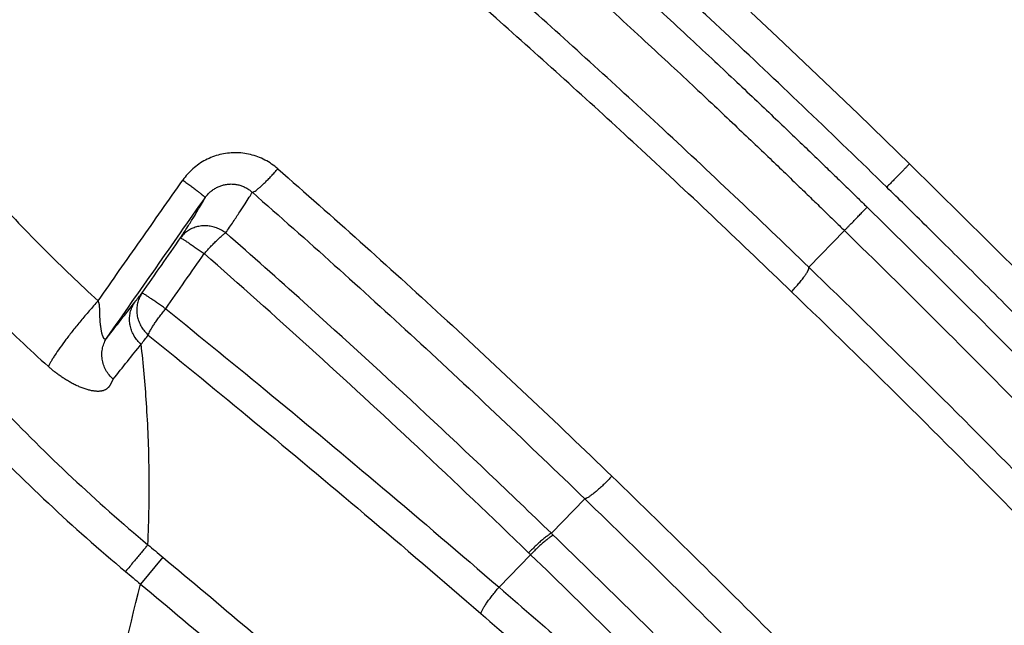
# Model space of a CAD drawing. Units: inches. Extents: x -20 to 354, y 0 to 289.
# Drawn here: x 137 to 140, y 101 to 103 of the extents above; entities that cross this region are included whole.
import ezdxf

# ---------------------------------------------------------------- set-up
doc = ezdxf.new("R2010")
doc.units = ezdxf.units.IN
doc.header["$LTSCALE"] = 16
doc.header["$MEASUREMENT"] = 0
doc.layers.add('36HC', color=7, linetype='Continuous')
doc.layers.add('dim', color=1, linetype='Continuous')

# ---------------------------------------------------------------- blocks, each defined once
blk = doc.blocks.new('A$C26050B71')
at = {"layer": '36HC', "color": 7}
for p, q in [((84.634, 346.421), (83.91, 347.1)), ((85.363, 345.732), (84.634, 346.421)), ((86.095, 345.035), (85.363, 345.732)), ((86.832, 344.328), (86.095, 345.035)), ((87.572, 343.611), (86.832, 344.328)), ((88.233, 342.968), (87.572, 343.611)), ((90.389, 340.843), (88.233, 342.968)), ((85.488, 340.15), (86.458, 341.151)), ((92.68, 338.543), (90.389, 340.843)), ((78.472, 332.899), (79.382, 333.839)), ((67.888, 332.245), (67.277, 331.515)), ((77.048, 331.427), (77.907, 332.315))]:
    blk.add_line(p, q, dxfattribs=at)
for points, knots in [([(85.488, 340.15), (84.136, 341.457), (82.772, 342.751), (81.392, 344.03), (80.153, 345.179), (78.901, 346.317), (77.638, 347.441), (76.497, 348.456), (75.346, 349.461), (74.185, 350.454), (73.149, 351.34), (72.105, 352.217), (71.052, 353.084), (70.116, 353.855), (69.174, 354.618), (68.225, 355.372), (67.367, 356.055), (66.503, 356.73), (65.634, 357.399), (64.827, 358.019), (64.016, 358.633), (63.2, 359.241), (62.417, 359.823), (61.629, 360.4), (60.837, 360.97), (60.045, 361.541), (59.248, 362.105), (58.447, 362.662), (57.603, 363.248), (56.754, 363.828), (55.899, 364.399), (54.954, 365.032), (54.002, 365.655), (53.043, 366.268), (51.957, 366.961), (50.863, 367.642), (49.761, 368.308)], [0, 0, 0, 0, 1, 1, 1, 2, 2, 2, 3, 3, 3, 4, 4, 4, 5, 5, 5, 6, 6, 6, 7, 7, 7, 8, 8, 8, 9, 9, 9, 10, 10, 10, 11, 11, 11, 12, 12, 12, 12]), ([(85.017, 339.483), (83.667, 340.786), (82.304, 342.076), (80.927, 343.35), (79.689, 344.496), (78.441, 345.629), (77.18, 346.749), (76.041, 347.76), (74.893, 348.761), (73.734, 349.75), (72.7, 350.633), (71.658, 351.506), (70.608, 352.37), (69.674, 353.137), (68.734, 353.897), (67.788, 354.648), (66.932, 355.328), (66.07, 356), (65.204, 356.666), (64.399, 357.283), (63.59, 357.894), (62.776, 358.499), (61.996, 359.079), (61.21, 359.653), (60.421, 360.22), (59.631, 360.788), (58.837, 361.349), (58.038, 361.903), (57.197, 362.487), (56.351, 363.063), (55.5, 363.632), (54.558, 364.261), (53.609, 364.881), (52.653, 365.49), (51.573, 366.179), (50.483, 366.856), (49.385, 367.518)], [0, 0, 0, 0, 1, 1, 1, 2, 2, 2, 3, 3, 3, 4, 4, 4, 5, 5, 5, 6, 6, 6, 7, 7, 7, 8, 8, 8, 9, 9, 9, 10, 10, 10, 11, 11, 11, 12, 12, 12, 12]), ([(58.286, 348.724), (58.654, 348.127), (59.036, 347.539), (59.431, 346.96), (59.823, 346.386), (60.228, 345.821), (60.645, 345.266), (61.058, 344.716), (61.485, 344.176), (61.923, 343.646), (62.358, 343.12), (62.805, 342.604), (63.264, 342.099), (63.719, 341.598), (64.187, 341.108), (64.665, 340.628), (65.14, 340.153), (65.625, 339.688), (66.122, 339.235)], [0, 0, 0, 0, 1, 1, 1, 2, 2, 2, 3, 3, 3, 4, 4, 4, 5, 5, 5, 6, 6, 6, 6]), ([(87.612, 342.332), (86.896, 343.031), (86.177, 343.726), (85.454, 344.417), (84.75, 345.091), (84.042, 345.76), (83.33, 346.426), (82.638, 347.073), (81.942, 347.716), (81.243, 348.355)], [0, 0, 0, 0, 1, 1, 1, 2, 2, 2, 3, 3, 3, 3]), ([(80.728, 347.793), (80.997, 347.547), (81.265, 347.3), (81.533, 347.053), (81.777, 346.829), (82.02, 346.603), (82.263, 346.377), (82.484, 346.172), (82.705, 345.967), (82.925, 345.761), (83.126, 345.572), (83.327, 345.384), (83.527, 345.195), (83.712, 345.021), (83.896, 344.847), (84.079, 344.673), (84.248, 344.513), (84.416, 344.353), (84.585, 344.193), (84.738, 344.047), (84.892, 343.9), (85.046, 343.753), (85.185, 343.619), (85.325, 343.485), (85.465, 343.351), (85.592, 343.229), (85.719, 343.107), (85.846, 342.984), (85.962, 342.872), (86.077, 342.76), (86.193, 342.649), (86.299, 342.546), (86.405, 342.443), (86.511, 342.34), (86.609, 342.245), (86.707, 342.15), (86.805, 342.054), (86.896, 341.965), (86.987, 341.876), (87.079, 341.787)], [0, 0, 0, 0, 1, 1, 1, 2, 2, 2, 3, 3, 3, 4, 4, 4, 5, 5, 5, 6, 6, 6, 7, 7, 7, 8, 8, 8, 9, 9, 9, 10, 10, 10, 11, 11, 11, 12, 12, 12, 13, 13, 13, 13]), ([(56.465, 347.397), (56.856, 346.772), (57.261, 346.155), (57.68, 345.548), (58.095, 344.946), (58.524, 344.354), (58.966, 343.773), (59.404, 343.196), (59.856, 342.629), (60.321, 342.073), (60.782, 341.521), (61.256, 340.98), (61.742, 340.45), (62.224, 339.924), (62.719, 339.409), (63.225, 338.905), (63.728, 338.406), (64.242, 337.918), (64.768, 337.442)], [0, 0, 0, 0, 1, 1, 1, 2, 2, 2, 3, 3, 3, 4, 4, 4, 5, 5, 5, 6, 6, 6, 6]), ([(80.128, 347.137), (80.396, 346.892), (80.664, 346.646), (80.931, 346.4), (81.174, 346.176), (81.417, 345.952), (81.658, 345.727), (81.879, 345.522), (82.098, 345.317), (82.317, 345.112), (82.518, 344.924), (82.718, 344.736), (82.918, 344.548), (83.102, 344.375), (83.285, 344.202), (83.468, 344.028), (83.636, 343.869), (83.804, 343.71), (83.972, 343.55), (84.125, 343.404), (84.278, 343.258), (84.431, 343.111), (84.571, 342.978), (84.71, 342.844), (84.849, 342.71), (84.976, 342.589), (85.102, 342.467), (85.229, 342.345), (85.344, 342.233), (85.46, 342.122), (85.575, 342.01), (85.681, 341.908), (85.786, 341.805), (85.892, 341.703), (85.989, 341.608), (86.087, 341.513), (86.185, 341.418), (86.276, 341.329), (86.367, 341.24), (86.458, 341.151)], [0, 0, 0, 0, 1, 1, 1, 2, 2, 2, 3, 3, 3, 4, 4, 4, 5, 5, 5, 6, 6, 6, 7, 7, 7, 8, 8, 8, 9, 9, 9, 10, 10, 10, 11, 11, 11, 12, 12, 12, 13, 13, 13, 13]), ([(56.513, 345.538), (57.012, 344.697), (57.535, 343.87), (58.081, 343.058), (58.62, 342.257), (59.181, 341.47), (59.763, 340.7), (60.338, 339.941), (60.935, 339.197), (61.551, 338.471), (62.16, 337.754), (62.789, 337.055), (63.437, 336.374), (64.077, 335.702), (64.736, 335.048), (65.414, 334.413), (66.084, 333.785), (66.772, 333.176), (67.476, 332.588)], [0, 0, 0, 0, 1, 1, 1, 2, 2, 2, 3, 3, 3, 4, 4, 4, 5, 5, 5, 6, 6, 6, 6]), ([(55.703, 345.05), (56.21, 344.194), (56.742, 343.352), (57.297, 342.525), (57.845, 341.709), (58.416, 340.908), (59.009, 340.124), (59.594, 339.35), (60.202, 338.592), (60.83, 337.852), (61.45, 337.122), (62.091, 336.41), (62.751, 335.716), (63.404, 335.031), (64.076, 334.364), (64.766, 333.717), (65.449, 333.077), (66.15, 332.456), (66.869, 331.856)], [0, 0, 0, 0, 1, 1, 1, 2, 2, 2, 3, 3, 3, 4, 4, 4, 5, 5, 5, 6, 6, 6, 6]), ([(71.017, 342.834), (70.964, 342.88), (70.908, 342.923), (70.85, 342.963), (70.792, 343.003), (70.731, 343.039), (70.668, 343.072), (70.605, 343.105), (70.54, 343.134), (70.474, 343.159), (70.407, 343.184), (70.34, 343.205), (70.271, 343.221), (70.202, 343.238), (70.133, 343.25), (70.063, 343.259), (69.994, 343.267), (69.924, 343.271), (69.854, 343.271), (69.784, 343.27), (69.715, 343.266), (69.645, 343.258), (69.576, 343.249), (69.508, 343.236), (69.441, 343.22), (69.373, 343.203), (69.306, 343.182), (69.241, 343.157), (69.176, 343.133), (69.112, 343.104), (69.05, 343.071), (68.988, 343.039), (68.928, 343.002), (68.87, 342.962), (68.812, 342.923), (68.757, 342.879), (68.705, 342.833), (68.652, 342.787), (68.603, 342.737), (68.556, 342.685), (68.51, 342.634), (68.467, 342.579), (68.427, 342.523)], [0, 0, 0, 0, 1, 1, 1, 2, 2, 2, 3, 3, 3, 4, 4, 4, 5, 5, 5, 6, 6, 6, 7, 7, 7, 8, 8, 8, 9, 9, 9, 10, 10, 10, 11, 11, 11, 12, 12, 12, 13, 13, 13, 14, 14, 14, 14]), ([(88.233, 342.968), (88.231, 342.966), (88.229, 342.965), (88.228, 342.963), (88.221, 342.956), (88.214, 342.949), (88.208, 342.942), (88.195, 342.93), (88.184, 342.918), (88.172, 342.906), (88.155, 342.888), (88.138, 342.871), (88.122, 342.854), (88.1, 342.833), (88.079, 342.811), (88.058, 342.789), (88.034, 342.764), (88.008, 342.739), (87.984, 342.713), (87.956, 342.684), (87.927, 342.655), (87.899, 342.627), (87.869, 342.595), (87.838, 342.564), (87.808, 342.533), (87.775, 342.5), (87.743, 342.467), (87.711, 342.434), (87.678, 342.4), (87.645, 342.366), (87.612, 342.332)], [0, 0, 0, 0, 1, 1, 1, 2, 2, 2, 3, 3, 3, 4, 4, 4, 5, 5, 5, 6, 6, 6, 7, 7, 7, 8, 8, 8, 9, 9, 9, 10, 10, 10, 10]), ([(70.324, 342.192), (70.335, 342.193), (70.345, 342.197), (70.355, 342.202), (70.37, 342.209), (70.385, 342.218), (70.398, 342.227), (70.417, 342.239), (70.435, 342.252), (70.453, 342.266), (70.474, 342.283), (70.496, 342.301), (70.517, 342.319), (70.541, 342.34), (70.566, 342.362), (70.589, 342.384), (70.616, 342.408), (70.642, 342.434), (70.669, 342.459), (70.697, 342.487), (70.725, 342.516), (70.753, 342.544), (70.783, 342.575), (70.812, 342.605), (70.84, 342.636), (70.87, 342.668), (70.9, 342.701), (70.929, 342.734), (70.959, 342.767), (70.988, 342.8), (71.017, 342.834)], [0, 0, 0, 0, 1, 1, 1, 2, 2, 2, 3, 3, 3, 4, 4, 4, 5, 5, 5, 6, 6, 6, 7, 7, 7, 8, 8, 8, 9, 9, 9, 10, 10, 10, 10]), ([(71.017, 342.834), (72.523, 341.518), (74.011, 340.182), (75.483, 338.828), (77.048, 337.389), (78.594, 335.93), (80.122, 334.452)], [0, 0, 0, 0, 1, 1, 1, 2, 2, 2, 2]), ([(66.122, 339.235), (66.506, 339.783), (66.89, 340.331), (67.275, 340.879), (67.659, 341.427), (68.043, 341.975), (68.427, 342.523)], [0, 0, 0, 0, 1, 1, 1, 2, 2, 2, 2]), ([(68.428, 342.523), (68.465, 342.496), (68.502, 342.47), (68.539, 342.443), (68.574, 342.417), (68.61, 342.392), (68.645, 342.366), (68.678, 342.342), (68.71, 342.318), (68.742, 342.293), (68.771, 342.271), (68.8, 342.249), (68.829, 342.227), (68.854, 342.208), (68.878, 342.189), (68.903, 342.169), (68.922, 342.154), (68.942, 342.138), (68.961, 342.121), (68.976, 342.109), (68.991, 342.096), (69.004, 342.084), (69.012, 342.076), (69.019, 342.068), (69.029, 342.058), (69.033, 342.054), (69.037, 342.049), (69.036, 342.045)], [0, 0, 0, 0, 1, 1, 1, 2, 2, 2, 3, 3, 3, 4, 4, 4, 5, 5, 5, 6, 6, 6, 7, 7, 7, 8, 8, 8, 9, 9, 9, 9]), ([(69.036, 342.045), (69.056, 342.073), (69.078, 342.101), (69.101, 342.127), (69.124, 342.153), (69.149, 342.178), (69.175, 342.201), (69.201, 342.224), (69.229, 342.246), (69.258, 342.266), (69.287, 342.286), (69.317, 342.304), (69.348, 342.321), (69.379, 342.337), (69.411, 342.351), (69.443, 342.364), (69.476, 342.376), (69.509, 342.386), (69.542, 342.395), (69.576, 342.403), (69.61, 342.409), (69.645, 342.413), (69.679, 342.417), (69.713, 342.419), (69.748, 342.419), (69.783, 342.419), (69.818, 342.416), (69.852, 342.412), (69.887, 342.407), (69.921, 342.401), (69.955, 342.392), (69.989, 342.383), (70.023, 342.372), (70.056, 342.359), (70.089, 342.346), (70.121, 342.331), (70.152, 342.314), (70.183, 342.297), (70.213, 342.279), (70.242, 342.258), (70.271, 342.238), (70.298, 342.215), (70.324, 342.192)], [0, 0, 0, 0, 1, 1, 1, 2, 2, 2, 3, 3, 3, 4, 4, 4, 5, 5, 5, 6, 6, 6, 7, 7, 7, 8, 8, 8, 9, 9, 9, 10, 10, 10, 11, 11, 11, 12, 12, 12, 13, 13, 13, 14, 14, 14, 14]), ([(69.599, 341.085), (69.668, 341.187), (69.736, 341.289), (69.805, 341.391), (69.863, 341.479), (69.922, 341.568), (69.98, 341.656), (70.029, 341.73), (70.077, 341.803), (70.126, 341.878), (70.164, 341.937), (70.202, 341.997), (70.24, 342.056), (70.269, 342.101), (70.297, 342.146), (70.324, 342.192)], [0, 0, 0, 0, 1, 1, 1, 2, 2, 2, 3, 3, 3, 4, 4, 4, 5, 5, 5, 5]), ([(70.324, 342.192), (71.822, 340.88), (73.303, 339.549), (74.767, 338.2), (76.323, 336.766), (77.861, 335.311), (79.382, 333.839)], [0, 0, 0, 0, 1, 1, 1, 2, 2, 2, 2]), ([(109.506, 319.086), (108.651, 320.059), (107.793, 321.029), (106.931, 321.996), (106.174, 322.847), (105.413, 323.694), (104.65, 324.54), (103.974, 325.288), (103.296, 326.034), (102.616, 326.777), (102.011, 327.438), (101.404, 328.098), (100.796, 328.756), (100.252, 329.343), (99.708, 329.928), (99.161, 330.512), (98.671, 331.036), (98.179, 331.559), (97.685, 332.081), (97.243, 332.549), (96.799, 333.016), (96.354, 333.482), (95.952, 333.902), (95.55, 334.321), (95.147, 334.739), (94.783, 335.118), (94.417, 335.496), (94.051, 335.873), (93.719, 336.214), (93.386, 336.555), (93.053, 336.896), (92.75, 337.205), (92.446, 337.514), (92.142, 337.822), (91.865, 338.104), (91.587, 338.384), (91.308, 338.665), (91.055, 338.92), (90.8, 339.176), (90.546, 339.431), (90.314, 339.663), (90.082, 339.894), (89.849, 340.126), (89.638, 340.336), (89.427, 340.546), (89.215, 340.755), (89.022, 340.946), (88.829, 341.137), (88.635, 341.328), (88.458, 341.502), (88.281, 341.676), (88.104, 341.85), (87.94, 342.011), (87.776, 342.172), (87.612, 342.332)], [0, 0, 0, 0, 1, 1, 1, 2, 2, 2, 3, 3, 3, 4, 4, 4, 5, 5, 5, 6, 6, 6, 7, 7, 7, 8, 8, 8, 9, 9, 9, 10, 10, 10, 11, 11, 11, 12, 12, 12, 13, 13, 13, 14, 14, 14, 15, 15, 15, 16, 16, 16, 17, 17, 17, 18, 18, 18, 18]), ([(66.366, 338.231), (66.811, 338.867), (67.256, 339.502), (67.701, 340.138), (68.146, 340.774), (68.591, 341.409), (69.036, 342.045)], [0, 0, 0, 0, 1, 1, 1, 2, 2, 2, 2]), ([(68.37, 340.953), (68.435, 341.054), (68.5, 341.155), (68.564, 341.257), (68.619, 341.344), (68.673, 341.431), (68.728, 341.519), (68.773, 341.592), (68.817, 341.665), (68.861, 341.738), (68.896, 341.796), (68.931, 341.854), (68.964, 341.913), (68.989, 341.956), (69.013, 342), (69.036, 342.045)], [0, 0, 0, 0, 1, 1, 1, 2, 2, 2, 3, 3, 3, 4, 4, 4, 5, 5, 5, 5]), ([(86.458, 341.151), (86.461, 341.155), (86.465, 341.158), (86.468, 341.162), (86.477, 341.171), (86.485, 341.179), (86.493, 341.188), (86.506, 341.201), (86.519, 341.214), (86.532, 341.227), (86.549, 341.245), (86.567, 341.263), (86.584, 341.28), (86.605, 341.302), (86.626, 341.323), (86.647, 341.345), (86.672, 341.37), (86.696, 341.395), (86.721, 341.42), (86.748, 341.448), (86.775, 341.476), (86.802, 341.504), (86.832, 341.534), (86.861, 341.564), (86.891, 341.594), (86.922, 341.626), (86.953, 341.658), (86.983, 341.689), (87.015, 341.722), (87.047, 341.754), (87.079, 341.787)], [0, 0, 0, 0, 1, 1, 1, 2, 2, 2, 3, 3, 3, 4, 4, 4, 5, 5, 5, 6, 6, 6, 7, 7, 7, 8, 8, 8, 9, 9, 9, 10, 10, 10, 10]), ([(87.079, 341.787), (87.917, 340.968), (88.751, 340.144), (89.581, 339.317), (90.445, 338.455), (91.304, 337.589), (92.158, 336.719), (93.037, 335.824), (93.912, 334.924), (94.782, 334.019), (95.679, 333.088), (96.571, 332.151), (97.458, 331.211), (98.378, 330.236), (99.293, 329.256), (100.204, 328.273), (101.152, 327.249), (102.095, 326.22), (103.034, 325.187), (104.01, 324.114), (104.98, 323.036), (105.947, 321.955), (106.947, 320.835), (107.942, 319.711), (108.933, 318.582)], [0, 0, 0, 0, 1, 1, 1, 2, 2, 2, 3, 3, 3, 4, 4, 4, 5, 5, 5, 6, 6, 6, 7, 7, 7, 8, 8, 8, 8]), ([(69.599, 341.085), (69.561, 341.114), (69.521, 341.14), (69.479, 341.163), (69.437, 341.186), (69.394, 341.206), (69.349, 341.222), (69.304, 341.238), (69.259, 341.251), (69.212, 341.261), (69.166, 341.27), (69.12, 341.276), (69.073, 341.279), (69.027, 341.281), (68.98, 341.28), (68.934, 341.275), (68.888, 341.27), (68.843, 341.261), (68.799, 341.249), (68.756, 341.237), (68.713, 341.222), (68.673, 341.203), (68.632, 341.184), (68.593, 341.162), (68.557, 341.137), (68.521, 341.112), (68.486, 341.084), (68.455, 341.053), (68.424, 341.022), (68.395, 340.989), (68.37, 340.953)], [0, 0, 0, 0, 1, 1, 1, 2, 2, 2, 3, 3, 3, 4, 4, 4, 5, 5, 5, 6, 6, 6, 7, 7, 7, 8, 8, 8, 9, 9, 9, 10, 10, 10, 10]), ([(69.012, 340.52), (69.044, 340.556), (69.077, 340.592), (69.109, 340.628), (69.141, 340.663), (69.173, 340.698), (69.206, 340.732), (69.237, 340.764), (69.268, 340.796), (69.3, 340.827), (69.329, 340.856), (69.359, 340.885), (69.389, 340.913), (69.415, 340.938), (69.442, 340.962), (69.47, 340.986), (69.493, 341.005), (69.516, 341.025), (69.54, 341.044), (69.559, 341.058), (69.579, 341.073), (69.599, 341.085)], [0, 0, 0, 0, 1, 1, 1, 2, 2, 2, 3, 3, 3, 4, 4, 4, 5, 5, 5, 6, 6, 6, 7, 7, 7, 7]), ([(78.472, 332.899), (77.342, 333.992), (76.202, 335.076), (75.053, 336.149), (73.954, 337.174), (72.846, 338.19), (71.729, 339.195), (71.023, 339.829), (70.313, 340.46), (69.599, 341.085)], [0, 0, 0, 0, 1, 1, 1, 2, 2, 2, 3, 3, 3, 3]), ([(86.458, 341.151), (87.294, 340.335), (88.126, 339.513), (88.954, 338.688), (89.815, 337.828), (90.672, 336.965), (91.524, 336.097), (92.401, 335.203), (93.274, 334.306), (94.142, 333.403), (95.036, 332.474), (95.926, 331.54), (96.812, 330.601), (97.73, 329.628), (98.643, 328.651), (99.552, 327.669), (100.498, 326.647), (101.44, 325.62), (102.377, 324.589), (103.351, 323.518), (104.32, 322.443), (105.284, 321.363), (106.283, 320.245), (107.276, 319.122), (108.266, 317.996)], [0, 0, 0, 0, 1, 1, 1, 2, 2, 2, 3, 3, 3, 4, 4, 4, 5, 5, 5, 6, 6, 6, 7, 7, 7, 8, 8, 8, 8]), ([(67.321, 339.451), (67.495, 339.701), (67.67, 339.951), (67.845, 340.201), (68.02, 340.452), (68.195, 340.702), (68.37, 340.953)], [0, 0, 0, 0, 1, 1, 1, 2, 2, 2, 2]), ([(68.37, 340.953), (68.374, 340.955), (68.378, 340.95), (68.382, 340.947), (68.393, 340.938), (68.403, 340.933), (68.413, 340.928), (68.428, 340.92), (68.444, 340.908), (68.46, 340.897), (68.481, 340.883), (68.502, 340.869), (68.523, 340.855), (68.549, 340.838), (68.575, 340.82), (68.601, 340.803), (68.631, 340.782), (68.661, 340.762), (68.691, 340.741), (68.724, 340.719), (68.758, 340.696), (68.791, 340.673), (68.827, 340.648), (68.863, 340.623), (68.899, 340.598), (68.937, 340.572), (68.974, 340.546), (69.012, 340.52)], [0, 0, 0, 0, 1, 1, 1, 2, 2, 2, 3, 3, 3, 4, 4, 4, 5, 5, 5, 6, 6, 6, 7, 7, 7, 8, 8, 8, 9, 9, 9, 9]), ([(67.962, 339.018), (68.137, 339.268), (68.311, 339.518), (68.486, 339.768), (68.661, 340.019), (68.837, 340.269), (69.012, 340.52)], [0, 0, 0, 0, 1, 1, 1, 2, 2, 2, 2]), ([(77.854, 332.366), (76.851, 333.336), (75.841, 334.298), (74.823, 335.251), (73.848, 336.165), (72.865, 337.071), (71.874, 337.969), (70.927, 338.827), (69.973, 339.677), (69.012, 340.52)], [0, 0, 0, 0, 1, 1, 1, 2, 2, 2, 3, 3, 3, 3]), ([(85.017, 339.483), (85.049, 339.517), (85.08, 339.551), (85.112, 339.586), (85.142, 339.62), (85.171, 339.654), (85.2, 339.688), (85.228, 339.72), (85.254, 339.752), (85.281, 339.785), (85.304, 339.814), (85.328, 339.844), (85.35, 339.875), (85.37, 339.901), (85.389, 339.928), (85.407, 339.956), (85.423, 339.978), (85.437, 340.001), (85.451, 340.025), (85.461, 340.044), (85.471, 340.062), (85.479, 340.082), (85.485, 340.095), (85.49, 340.108), (85.492, 340.123), (85.493, 340.132), (85.493, 340.142), (85.488, 340.149)], [0, 0, 0, 0, 1, 1, 1, 2, 2, 2, 3, 3, 3, 4, 4, 4, 5, 5, 5, 6, 6, 6, 7, 7, 7, 8, 8, 8, 9, 9, 9, 9]), ([(101.692, 323.458), (100.971, 324.244), (100.247, 325.027), (99.521, 325.807), (98.732, 326.655), (97.94, 327.499), (97.144, 328.341), (96.28, 329.254), (95.412, 330.164), (94.54, 331.07), (93.584, 332.063), (92.622, 333.051), (91.655, 334.034), (90.626, 335.08), (89.591, 336.12), (88.549, 337.153), (87.535, 338.158), (86.515, 339.157), (85.488, 340.15)], [0, 0, 0, 0, 1, 1, 1, 2, 2, 2, 3, 3, 3, 4, 4, 4, 5, 5, 5, 6, 6, 6, 6]), ([(67.123, 339.199), (67.156, 339.242), (67.189, 339.284), (67.223, 339.326), (67.255, 339.368), (67.288, 339.409), (67.321, 339.451)], [0, 0, 0, 0, 1, 1, 1, 2, 2, 2, 2]), ([(67.321, 339.451), (67.295, 339.413), (67.272, 339.373), (67.252, 339.331), (67.233, 339.289), (67.217, 339.245), (67.205, 339.201), (67.192, 339.156), (67.184, 339.11), (67.179, 339.064), (67.174, 339.017), (67.174, 338.97), (67.176, 338.924), (67.179, 338.877), (67.186, 338.83), (67.197, 338.784), (67.208, 338.738), (67.222, 338.693), (67.24, 338.649), (67.258, 338.604), (67.279, 338.562), (67.304, 338.521), (67.329, 338.48), (67.357, 338.441), (67.387, 338.404), (67.418, 338.367), (67.452, 338.333), (67.489, 338.301)], [0, 0, 0, 0, 1, 1, 1, 2, 2, 2, 3, 3, 3, 4, 4, 4, 5, 5, 5, 6, 6, 6, 7, 7, 7, 8, 8, 8, 9, 9, 9, 9]), ([(67.962, 339.018), (67.924, 339.045), (67.887, 339.071), (67.849, 339.097), (67.813, 339.122), (67.777, 339.146), (67.741, 339.171), (67.708, 339.194), (67.674, 339.217), (67.641, 339.24), (67.611, 339.26), (67.581, 339.281), (67.551, 339.301), (67.525, 339.319), (67.499, 339.336), (67.474, 339.353), (67.453, 339.367), (67.432, 339.381), (67.41, 339.395), (67.395, 339.406), (67.379, 339.417), (67.363, 339.426), (67.353, 339.432), (67.343, 339.437), (67.333, 339.445), (67.329, 339.448), (67.325, 339.451), (67.321, 339.451)], [0, 0, 0, 0, 1, 1, 1, 2, 2, 2, 3, 3, 3, 4, 4, 4, 5, 5, 5, 6, 6, 6, 7, 7, 7, 8, 8, 8, 9, 9, 9, 9]), ([(101.212, 322.83), (100.491, 323.614), (99.767, 324.396), (99.041, 325.175), (98.252, 326.02), (97.46, 326.863), (96.665, 327.703), (95.801, 328.615), (94.934, 329.522), (94.062, 330.426), (93.106, 331.417), (92.145, 332.402), (91.179, 333.383), (90.15, 334.426), (89.115, 335.464), (88.074, 336.494), (87.061, 337.497), (86.042, 338.493), (85.017, 339.483)], [0, 0, 0, 0, 1, 1, 1, 2, 2, 2, 3, 3, 3, 4, 4, 4, 5, 5, 5, 6, 6, 6, 6]), ([(66.121, 339.235), (66.04, 339.144), (65.959, 339.052), (65.879, 338.959), (65.801, 338.869), (65.724, 338.778), (65.649, 338.687), (65.577, 338.6), (65.505, 338.513), (65.435, 338.425), (65.371, 338.343), (65.307, 338.261), (65.244, 338.178), (65.188, 338.103), (65.132, 338.028), (65.078, 337.951), (65.031, 337.885), (64.986, 337.819), (64.942, 337.751), (64.922, 337.721), (64.904, 337.691), (64.885, 337.661), (64.869, 337.634), (64.853, 337.607), (64.838, 337.58), (64.824, 337.555), (64.811, 337.531), (64.798, 337.506), (64.787, 337.485), (64.777, 337.464), (64.768, 337.442)], [0, 0, 0, 0, 1, 1, 1, 2, 2, 2, 3, 3, 3, 4, 4, 4, 5, 5, 5, 6, 6, 6, 7, 7, 7, 8, 8, 8, 9, 9, 9, 10, 10, 10, 10]), ([(66.366, 338.231), (66.363, 338.228), (66.361, 338.224), (66.358, 338.221), (66.356, 338.218), (66.354, 338.215), (66.351, 338.212), (66.349, 338.21), (66.347, 338.208), (66.345, 338.205), (66.343, 338.203), (66.341, 338.201), (66.339, 338.2), (66.337, 338.198), (66.335, 338.196), (66.333, 338.195), (66.331, 338.193), (66.329, 338.192), (66.327, 338.191), (66.325, 338.19), (66.323, 338.19), (66.321, 338.189), (66.319, 338.188), (66.317, 338.188), (66.315, 338.188), (66.313, 338.188), (66.311, 338.188), (66.309, 338.188), (66.308, 338.189), (66.306, 338.189), (66.304, 338.19), (66.302, 338.191), (66.3, 338.192), (66.298, 338.193), (66.296, 338.195), (66.294, 338.196), (66.293, 338.198), (66.291, 338.2), (66.288, 338.202), (66.287, 338.204), (66.285, 338.206), (66.283, 338.209), (66.281, 338.212), (66.278, 338.215), (66.276, 338.218), (66.275, 338.221), (66.272, 338.224), (66.27, 338.228), (66.268, 338.232), (66.266, 338.236), (66.264, 338.24), (66.262, 338.245), (66.26, 338.25), (66.258, 338.254), (66.256, 338.259), (66.254, 338.265), (66.252, 338.27), (66.249, 338.275), (66.247, 338.281), (66.245, 338.287), (66.243, 338.293), (66.24, 338.3), (66.238, 338.306), (66.235, 338.313), (66.233, 338.32), (66.231, 338.327), (66.229, 338.334), (66.226, 338.342), (66.224, 338.35), (66.223, 338.359), (66.221, 338.367), (66.219, 338.376), (66.217, 338.385), (66.215, 338.394), (66.214, 338.404), (66.212, 338.413), (66.211, 338.423), (66.209, 338.432), (66.208, 338.442), (66.206, 338.452), (66.205, 338.462), (66.204, 338.472), (66.202, 338.483), (66.2, 338.493), (66.199, 338.503), (66.197, 338.513), (66.195, 338.524), (66.194, 338.534), (66.192, 338.545), (66.19, 338.555), (66.189, 338.566), (66.187, 338.577), (66.186, 338.587), (66.184, 338.598), (66.183, 338.609), (66.182, 338.621), (66.181, 338.632), (66.18, 338.643), (66.179, 338.654), (66.178, 338.666), (66.176, 338.677), (66.176, 338.688), (66.175, 338.7), (66.174, 338.711), (66.174, 338.723), (66.173, 338.735), (66.173, 338.746), (66.172, 338.758), (66.172, 338.769), (66.172, 338.781), (66.171, 338.792), (66.171, 338.804), (66.171, 338.815), (66.171, 338.827), (66.17, 338.838), (66.17, 338.849), (66.17, 338.86), (66.17, 338.871), (66.17, 338.882), (66.17, 338.893), (66.17, 338.904), (66.169, 338.915), (66.169, 338.925), (66.169, 338.936), (66.169, 338.946), (66.169, 338.956), (66.168, 338.967), (66.168, 338.976), (66.167, 338.986), (66.167, 338.996), (66.166, 339.005), (66.165, 339.014), (66.165, 339.024), (66.164, 339.032), (66.163, 339.041), (66.163, 339.05), (66.162, 339.058), (66.161, 339.066), (66.16, 339.075), (66.16, 339.083), (66.159, 339.09), (66.159, 339.098), (66.158, 339.106), (66.157, 339.113), (66.157, 339.12), (66.156, 339.127), (66.155, 339.134), (66.154, 339.14), (66.154, 339.146), (66.153, 339.153), (66.152, 339.159), (66.15, 339.164), (66.149, 339.169), (66.147, 339.175), (66.146, 339.18), (66.144, 339.184), (66.142, 339.189), (66.14, 339.193), (66.138, 339.198), (66.136, 339.202), (66.134, 339.206), (66.132, 339.209), (66.13, 339.213), (66.129, 339.217), (66.127, 339.221), (66.126, 339.224), (66.124, 339.228), (66.122, 339.231), (66.121, 339.235)], [0, 0, 0, 0, 1, 1, 1, 2, 2, 2, 3, 3, 3, 4, 4, 4, 5, 5, 5, 6, 6, 6, 7, 7, 7, 8, 8, 8, 9, 9, 9, 10, 10, 10, 11, 11, 11, 12, 12, 12, 13, 13, 13, 14, 14, 14, 15, 15, 15, 16, 16, 16, 17, 17, 17, 18, 18, 18, 19, 19, 19, 20, 20, 20, 21, 21, 21, 22, 22, 22, 23, 23, 23, 24, 24, 24, 25, 25, 25, 26, 26, 26, 27, 27, 27, 28, 28, 28, 29, 29, 29, 30, 30, 30, 31, 31, 31, 32, 32, 32, 33, 33, 33, 34, 34, 34, 35, 35, 35, 36, 36, 36, 37, 37, 37, 38, 38, 38, 39, 39, 39, 40, 40, 40, 41, 41, 41, 42, 42, 42, 43, 43, 43, 44, 44, 44, 45, 45, 45, 46, 46, 46, 47, 47, 47, 48, 48, 48, 49, 49, 49, 50, 50, 50, 51, 51, 51, 52, 52, 52, 53, 53, 53, 54, 54, 54, 55, 55, 55, 56, 56, 56, 56]), ([(66.366, 338.231), (66.494, 338.396), (66.623, 338.561), (66.752, 338.726), (66.876, 338.884), (66.999, 339.042), (67.123, 339.199)], [0, 0, 0, 0, 1, 1, 1, 2, 2, 2, 2]), ([(67.294, 338.05), (67.258, 338.082), (67.224, 338.116), (67.192, 338.153), (67.161, 338.189), (67.133, 338.228), (67.108, 338.27), (67.083, 338.31), (67.062, 338.353), (67.044, 338.397), (67.026, 338.441), (67.011, 338.487), (67, 338.533), (66.99, 338.579), (66.983, 338.625), (66.98, 338.673), (66.976, 338.719), (66.977, 338.766), (66.982, 338.813), (66.986, 338.859), (66.995, 338.905), (67.007, 338.95), (67.019, 338.994), (67.035, 339.038), (67.054, 339.08), (67.074, 339.121), (67.097, 339.162), (67.123, 339.199)], [0, 0, 0, 0, 1, 1, 1, 2, 2, 2, 3, 3, 3, 4, 4, 4, 5, 5, 5, 6, 6, 6, 7, 7, 7, 8, 8, 8, 9, 9, 9, 9]), ([(67.489, 338.301), (67.494, 338.319), (67.501, 338.336), (67.508, 338.353), (67.518, 338.375), (67.529, 338.398), (67.541, 338.419), (67.556, 338.446), (67.571, 338.473), (67.587, 338.499), (67.606, 338.53), (67.626, 338.56), (67.645, 338.59), (67.668, 338.624), (67.69, 338.657), (67.714, 338.69), (67.739, 338.726), (67.764, 338.762), (67.791, 338.797), (67.818, 338.834), (67.846, 338.871), (67.874, 338.907), (67.903, 338.945), (67.932, 338.982), (67.962, 339.018)], [0, 0, 0, 0, 1, 1, 1, 2, 2, 2, 3, 3, 3, 4, 4, 4, 5, 5, 5, 6, 6, 6, 7, 7, 7, 8, 8, 8, 8]), ([(67.962, 339.018), (68.932, 338.236), (69.897, 337.449), (70.858, 336.656), (71.867, 335.823), (72.872, 334.984), (73.872, 334.14), (74.936, 333.242), (75.994, 332.337), (77.048, 331.427)], [0, 0, 0, 0, 1, 1, 1, 2, 2, 2, 3, 3, 3, 3]), ([(66.53, 337.097), (66.49, 337.132), (66.453, 337.171), (66.42, 337.213), (66.387, 337.255), (66.357, 337.3), (66.332, 337.347), (66.306, 337.393), (66.285, 337.442), (66.268, 337.492), (66.252, 337.542), (66.239, 337.593), (66.232, 337.645), (66.224, 337.696), (66.222, 337.748), (66.224, 337.8), (66.226, 337.851), (66.232, 337.903), (66.244, 337.953), (66.255, 338.003), (66.271, 338.051), (66.292, 338.098), (66.312, 338.145), (66.337, 338.189), (66.366, 338.231)], [0, 0, 0, 0, 1, 1, 1, 2, 2, 2, 3, 3, 3, 4, 4, 4, 5, 5, 5, 6, 6, 6, 7, 7, 7, 8, 8, 8, 8]), ([(67.294, 338.05), (67.327, 338.093), (67.36, 338.135), (67.392, 338.177), (67.424, 338.218), (67.457, 338.26), (67.489, 338.301)], [0, 0, 0, 0, 1, 1, 1, 2, 2, 2, 2]), ([(67.489, 338.301), (68.456, 337.519), (69.418, 336.732), (70.376, 335.939), (71.383, 335.106), (72.385, 334.267), (73.383, 333.423), (74.444, 332.526), (75.5, 331.621), (76.551, 330.712)], [0, 0, 0, 0, 1, 1, 1, 2, 2, 2, 3, 3, 3, 3]), ([(66.53, 337.097), (66.66, 337.26), (66.79, 337.422), (66.92, 337.585), (67.044, 337.74), (67.169, 337.895), (67.294, 338.05)], [0, 0, 0, 0, 1, 1, 1, 2, 2, 2, 2]), ([(67.476, 332.588), (67.508, 333.265), (67.519, 333.944), (67.511, 334.622), (67.503, 335.23), (67.479, 335.837), (67.439, 336.444), (67.404, 336.98), (67.355, 337.516), (67.294, 338.05)], [0, 0, 0, 0, 1, 1, 1, 2, 2, 2, 3, 3, 3, 3]), ([(66.53, 337.097), (66.528, 337.094), (66.525, 337.091), (66.523, 337.087), (66.52, 337.084), (66.518, 337.08), (66.516, 337.077), (66.514, 337.073), (66.512, 337.07), (66.51, 337.066), (66.508, 337.062), (66.506, 337.058), (66.504, 337.054), (66.502, 337.05), (66.5, 337.046), (66.498, 337.042), (66.496, 337.038), (66.494, 337.034), (66.492, 337.029), (66.49, 337.025), (66.488, 337.02), (66.486, 337.016), (66.483, 337.011), (66.481, 337.006), (66.479, 337.002), (66.477, 336.997), (66.475, 336.992), (66.472, 336.987), (66.47, 336.982), (66.468, 336.977), (66.465, 336.972), (66.463, 336.967), (66.46, 336.961), (66.457, 336.956), (66.455, 336.951), (66.452, 336.945), (66.449, 336.94), (66.446, 336.935), (66.443, 336.929), (66.439, 336.924), (66.436, 336.919), (66.432, 336.913), (66.429, 336.908), (66.425, 336.902), (66.421, 336.897), (66.417, 336.892), (66.413, 336.886), (66.408, 336.881), (66.404, 336.876), (66.399, 336.87), (66.394, 336.865), (66.389, 336.86), (66.384, 336.855), (66.378, 336.85), (66.372, 336.845), (66.366, 336.84), (66.36, 336.836), (66.354, 336.831), (66.347, 336.826), (66.34, 336.822), (66.333, 336.818), (66.326, 336.813), (66.318, 336.809), (66.31, 336.806), (66.302, 336.801), (66.293, 336.798), (66.285, 336.795), (66.276, 336.791), (66.266, 336.788), (66.257, 336.785), (66.246, 336.782), (66.236, 336.78), (66.226, 336.778), (66.215, 336.775), (66.203, 336.773), (66.192, 336.772), (66.18, 336.77), (66.168, 336.769), (66.156, 336.768), (66.143, 336.768), (66.131, 336.767), (66.118, 336.767), (66.104, 336.767), (66.091, 336.767), (66.077, 336.768), (66.063, 336.769), (66.049, 336.77), (66.035, 336.772), (66.02, 336.773), (66.005, 336.775), (65.991, 336.777), (65.975, 336.78), (65.96, 336.782), (65.944, 336.785), (65.928, 336.789), (65.913, 336.792), (65.897, 336.796), (65.88, 336.8), (65.864, 336.804), (65.847, 336.809), (65.83, 336.813), (65.813, 336.818), (65.796, 336.824), (65.779, 336.829), (65.761, 336.835), (65.744, 336.841), (65.726, 336.847), (65.708, 336.853), (65.691, 336.86), (65.672, 336.867), (65.654, 336.874), (65.636, 336.881), (65.618, 336.889), (65.6, 336.897), (65.582, 336.905), (65.563, 336.913), (65.545, 336.921), (65.527, 336.93), (65.508, 336.938), (65.49, 336.947), (65.472, 336.956), (65.454, 336.965), (65.435, 336.975), (65.417, 336.984), (65.399, 336.994), (65.381, 337.004), (65.363, 337.014), (65.346, 337.023), (65.328, 337.033), (65.31, 337.044), (65.293, 337.054), (65.276, 337.064), (65.258, 337.075), (65.241, 337.085), (65.224, 337.095), (65.208, 337.106), (65.191, 337.117), (65.175, 337.127), (65.158, 337.138), (65.142, 337.149), (65.126, 337.16), (65.11, 337.171), (65.094, 337.182), (65.079, 337.193), (65.063, 337.204), (65.048, 337.214), (65.033, 337.225), (65.019, 337.236), (65.004, 337.247), (64.99, 337.257), (64.976, 337.268), (64.963, 337.278), (64.95, 337.288), (64.937, 337.299), (64.924, 337.309), (64.912, 337.319), (64.9, 337.329), (64.888, 337.338), (64.876, 337.348), (64.865, 337.358), (64.853, 337.367), (64.842, 337.376), (64.831, 337.386), (64.821, 337.395), (64.81, 337.404), (64.799, 337.414), (64.789, 337.423), (64.778, 337.432), (64.768, 337.442)], [0, 0, 0, 0, 1, 1, 1, 2, 2, 2, 3, 3, 3, 4, 4, 4, 5, 5, 5, 6, 6, 6, 7, 7, 7, 8, 8, 8, 9, 9, 9, 10, 10, 10, 11, 11, 11, 12, 12, 12, 13, 13, 13, 14, 14, 14, 15, 15, 15, 16, 16, 16, 17, 17, 17, 18, 18, 18, 19, 19, 19, 20, 20, 20, 21, 21, 21, 22, 22, 22, 23, 23, 23, 24, 24, 24, 25, 25, 25, 26, 26, 26, 27, 27, 27, 28, 28, 28, 29, 29, 29, 30, 30, 30, 31, 31, 31, 32, 32, 32, 33, 33, 33, 34, 34, 34, 35, 35, 35, 36, 36, 36, 37, 37, 37, 38, 38, 38, 39, 39, 39, 40, 40, 40, 41, 41, 41, 42, 42, 42, 43, 43, 43, 44, 44, 44, 45, 45, 45, 46, 46, 46, 47, 47, 47, 48, 48, 48, 49, 49, 49, 50, 50, 50, 51, 51, 51, 52, 52, 52, 53, 53, 53, 54, 54, 54, 55, 55, 55, 56, 56, 56, 56]), ([(80.122, 334.452), (80.088, 334.416), (80.053, 334.38), (80.018, 334.345), (79.984, 334.31), (79.949, 334.275), (79.913, 334.241), (79.879, 334.208), (79.845, 334.176), (79.81, 334.144), (79.778, 334.115), (79.745, 334.086), (79.712, 334.057), (79.682, 334.032), (79.652, 334.006), (79.621, 333.982), (79.594, 333.961), (79.568, 333.941), (79.54, 333.921), (79.518, 333.905), (79.496, 333.89), (79.472, 333.876), (79.455, 333.866), (79.438, 333.856), (79.419, 333.849), (79.407, 333.844), (79.395, 333.839), (79.382, 333.839)], [0, 0, 0, 0, 1, 1, 1, 2, 2, 2, 3, 3, 3, 4, 4, 4, 5, 5, 5, 6, 6, 6, 7, 7, 7, 8, 8, 8, 9, 9, 9, 9]), ([(80.122, 334.452), (80.92, 333.682), (81.713, 332.908), (82.503, 332.13), (83.352, 331.292), (84.198, 330.45), (85.039, 329.603), (85.945, 328.691), (86.847, 327.774), (87.744, 326.852), (88.711, 325.858), (89.673, 324.858), (90.629, 323.854)], [0, 0, 0, 0, 1, 1, 1, 2, 2, 2, 3, 3, 3, 4, 4, 4, 4]), ([(79.382, 333.839), (80.175, 333.071), (80.965, 332.299), (81.751, 331.522), (82.598, 330.687), (83.439, 329.846), (84.277, 329.002), (85.18, 328.092), (86.078, 327.176), (86.971, 326.256), (87.934, 325.264), (88.892, 324.267), (89.845, 323.265)], [0, 0, 0, 0, 1, 1, 1, 2, 2, 2, 3, 3, 3, 4, 4, 4, 4]), ([(78.472, 332.899), (78.45, 332.887), (78.43, 332.874), (78.41, 332.861), (78.385, 332.843), (78.36, 332.825), (78.336, 332.807), (78.307, 332.785), (78.279, 332.762), (78.251, 332.739), (78.219, 332.713), (78.188, 332.686), (78.158, 332.659), (78.124, 332.629), (78.091, 332.599), (78.059, 332.568), (78.024, 332.536), (77.99, 332.503), (77.956, 332.47), (77.922, 332.436), (77.888, 332.401), (77.854, 332.366)], [0, 0, 0, 0, 1, 1, 1, 2, 2, 2, 3, 3, 3, 4, 4, 4, 5, 5, 5, 6, 6, 6, 7, 7, 7, 7]), ([(78.524, 332.848), (78.503, 332.836), (78.483, 332.823), (78.463, 332.809), (78.437, 332.792), (78.413, 332.774), (78.388, 332.756), (78.36, 332.734), (78.331, 332.711), (78.304, 332.688), (78.272, 332.662), (78.241, 332.635), (78.21, 332.607), (78.177, 332.578), (78.144, 332.547), (78.111, 332.517), (78.077, 332.485), (78.043, 332.452), (78.009, 332.418), (77.975, 332.384), (77.94, 332.35), (77.907, 332.315)], [0, 0, 0, 0, 1, 1, 1, 2, 2, 2, 3, 3, 3, 4, 4, 4, 5, 5, 5, 6, 6, 6, 7, 7, 7, 7]), ([(78.524, 332.848), (78.516, 332.856), (78.507, 332.865), (78.498, 332.873), (78.489, 332.882), (78.48, 332.89), (78.472, 332.899)], [0, 0, 0, 0, 1, 1, 1, 2, 2, 2, 2]), ([(88.991, 322.266), (87.722, 323.601), (86.445, 324.928), (85.157, 326.245), (84.043, 327.384), (82.922, 328.516), (81.792, 329.64), (80.71, 330.716), (79.621, 331.786), (78.524, 332.848)], [0, 0, 0, 0, 1, 1, 1, 2, 2, 2, 3, 3, 3, 3]), ([(67.476, 332.588), (67.459, 332.567), (67.442, 332.546), (67.425, 332.526), (67.403, 332.499), (67.381, 332.473), (67.359, 332.446), (67.332, 332.414), (67.306, 332.382), (67.28, 332.351), (67.249, 332.314), (67.219, 332.278), (67.189, 332.242), (67.156, 332.202), (67.123, 332.161), (67.089, 332.121), (67.053, 332.078), (67.017, 332.035), (66.982, 331.992), (66.944, 331.947), (66.907, 331.901), (66.869, 331.856)], [0, 0, 0, 0, 1, 1, 1, 2, 2, 2, 3, 3, 3, 4, 4, 4, 5, 5, 5, 6, 6, 6, 7, 7, 7, 7]), ([(67.476, 332.588), (67.545, 332.531), (67.613, 332.474), (67.682, 332.417), (67.751, 332.36), (67.82, 332.302), (67.888, 332.245)], [0, 0, 0, 0, 1, 1, 1, 2, 2, 2, 2]), ([(67.888, 332.245), (69.434, 330.955), (70.968, 329.651), (72.491, 328.333), (74.135, 326.911), (75.766, 325.474), (77.384, 324.022), (79.154, 322.434), (80.909, 320.83), (82.649, 319.21), (84.558, 317.434), (86.449, 315.639), (88.324, 313.828), (90.386, 311.836), (92.427, 309.823), (94.45, 307.791), (96.691, 305.539), (98.908, 303.264), (101.103, 300.967), (102.572, 299.429), (104.03, 297.882), (105.479, 296.325)], [0, 0, 0, 0, 1, 1, 1, 2, 2, 2, 3, 3, 3, 4, 4, 4, 5, 5, 5, 6, 6, 6, 7, 7, 7, 7]), ([(77.907, 332.315), (77.898, 332.323), (77.889, 332.332), (77.88, 332.34), (77.872, 332.349), (77.863, 332.358), (77.854, 332.366)], [0, 0, 0, 0, 1, 1, 1, 2, 2, 2, 2]), ([(88.348, 321.764), (87.386, 322.777), (86.418, 323.784), (85.445, 324.786), (84.552, 325.705), (83.654, 326.62), (82.751, 327.53), (81.919, 328.369), (81.082, 329.204), (80.24, 330.035), (79.466, 330.799), (78.688, 331.559), (77.907, 332.315)], [0, 0, 0, 0, 1, 1, 1, 2, 2, 2, 3, 3, 3, 4, 4, 4, 4]), ([(66.869, 331.856), (66.937, 331.799), (67.005, 331.743), (67.073, 331.686), (67.141, 331.629), (67.209, 331.572), (67.277, 331.515)], [0, 0, 0, 0, 1, 1, 1, 2, 2, 2, 2]), ([(63.277, 315.288), (63.943, 317.992), (64.61, 320.696), (65.277, 323.401), (65.944, 326.105), (66.61, 328.81), (67.277, 331.515)], [0, 0, 0, 0, 1, 1, 1, 2, 2, 2, 2]), ([(67.277, 331.515), (68.818, 330.228), (70.346, 328.926), (71.864, 327.612), (73.504, 326.193), (75.13, 324.758), (76.743, 323.31), (78.508, 321.726), (80.259, 320.125), (81.995, 318.509), (83.899, 316.736), (85.786, 314.946), (87.656, 313.138), (89.713, 311.15), (91.75, 309.142), (93.768, 307.114), (96.004, 304.867), (98.217, 302.596), (100.407, 300.304), (101.875, 298.767), (103.333, 297.221), (104.781, 295.665)], [0, 0, 0, 0, 1, 1, 1, 2, 2, 2, 3, 3, 3, 4, 4, 4, 5, 5, 5, 6, 6, 6, 7, 7, 7, 7]), ([(76.551, 330.712), (76.555, 330.729), (76.561, 330.745), (76.568, 330.761), (76.578, 330.784), (76.589, 330.805), (76.601, 330.827), (76.616, 330.854), (76.632, 330.88), (76.649, 330.906), (76.668, 330.937), (76.689, 330.967), (76.709, 330.997), (76.733, 331.031), (76.757, 331.065), (76.782, 331.098), (76.809, 331.134), (76.836, 331.169), (76.864, 331.205), (76.893, 331.242), (76.923, 331.279), (76.953, 331.316), (76.984, 331.353), (77.016, 331.39), (77.048, 331.427)], [0, 0, 0, 0, 1, 1, 1, 2, 2, 2, 3, 3, 3, 4, 4, 4, 5, 5, 5, 6, 6, 6, 7, 7, 7, 8, 8, 8, 8]), ([(77.048, 331.427), (78.378, 330.277), (79.701, 329.118), (81.015, 327.95), (82.272, 326.833), (83.522, 325.709), (84.765, 324.576), (85.895, 323.546), (87.019, 322.509), (88.138, 321.466)], [0, 0, 0, 0, 1, 1, 1, 2, 2, 2, 3, 3, 3, 3]), ([(76.551, 330.712), (77.878, 329.562), (79.197, 328.403), (80.509, 327.236), (81.763, 326.119), (83.01, 324.995), (84.25, 323.863), (85.378, 322.833), (86.501, 321.798), (87.617, 320.755)], [0, 0, 0, 0, 1, 1, 1, 2, 2, 2, 3, 3, 3, 3])]:
    blk.add_open_spline(points, degree=3, knots=knots, dxfattribs=at)

msp = doc.modelspace()

# ---------------------------------------------------------------- block references
at = {"layer": 'dim', "xscale": 0.08333333333337123, "yscale": 0.08333333333337123, "zscale": 0.08333333333337123}
msp.add_blockref('A$C26050B71', (132.0816, 73.9418), dxfattribs=at)

doc.saveas('drawing.dxf')
